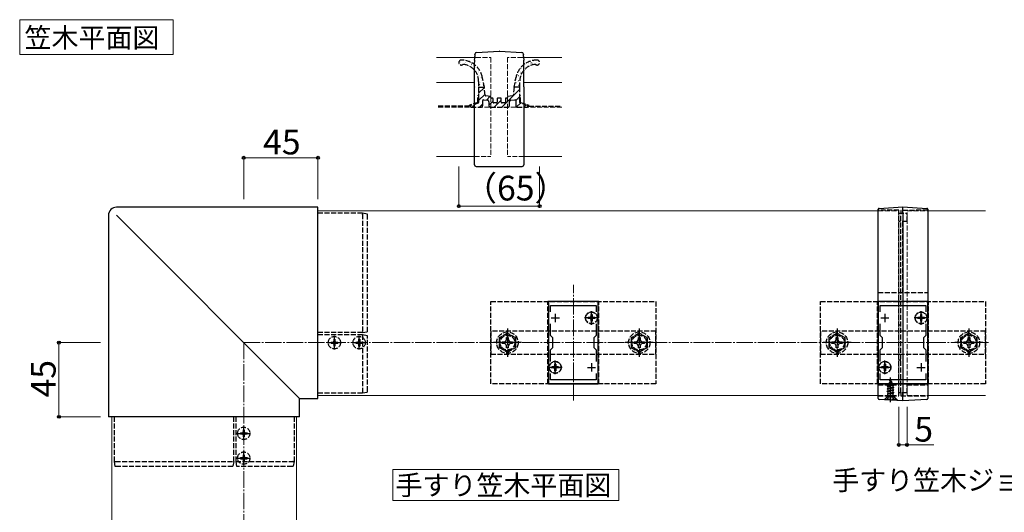
# Model space of a CAD drawing. Extents: x 0 to 1756, y 0 to 2615.
# Drawn here: x 793 to 1390, y 489 to 788 of the extents above; entities that cross this region are included whole.
import ezdxf

# ---------------------------------------------------------------- set-up
doc = ezdxf.new("R2010")
doc.units = 0
doc.linetypes.add('YCENTER_1', pattern=[13, 10, -1, 1, -1])
doc.linetypes.add('YHIDDEN_1', pattern=[4, 3, -1])
for name, color, linetype, lineweight in [('USER1', 3, 'CONTINUOUS', 13), ('YKK_11', 7, 'CONTINUOUS', 30), ('YKK_12', 2, 'CONTINUOUS', 13), ('YKK_13', 4, 'CONTINUOUS', 30), ('YKK_D', 6, 'CONTINUOUS', 13), ('YSS_K', 3, 'CONTINUOUS', 13)]:
    doc.layers.add(name, color=color, linetype=linetype, lineweight=lineweight)
doc.styles.add('text-b', font='txt')

msp = doc.modelspace()

# ---------------------------------------------------------------- linework, layer by layer
at = {"layer": 'USER1'}
for p, q in [((792.81, 787.65), (885.87, 787.65)), ((792.81, 766.53), (792.81, 787.65)), ((885.87, 787.65), (885.87, 766.53)), ((885.87, 766.53), (792.81, 766.53)), ((1019.27, 514.83), (1156.29, 514.83)), ((1019.27, 496.09), (1019.27, 514.83)), ((1156.29, 514.83), (1156.29, 496.09)), ((1156.29, 496.09), (1019.27, 496.09))]:
    msp.add_line(p, q, dxfattribs=at)
at = {"layer": 'YKK_11', "linetype": 'ByBlock', "lineweight": -2, "ltscale": 0.5}
for p, q in [((1113.77, 616.82), (1113.77, 566.82)), ((1143.77, 616.82), (1113.77, 616.82)), ((1143.77, 566.82), (1143.77, 616.82)), ((1313.77, 616.82), (1313.77, 566.82)), ((1343.77, 616.82), (1313.77, 616.82)), ((1343.77, 566.82), (1343.77, 616.82)), ((1114.97, 610.45), (1114.97, 614.32)), ((1114.97, 614.32), (1142.57, 614.32)), ((1142.57, 614.32), (1142.57, 610.45)), ((1314.97, 610.45), (1314.97, 614.32)), ((1314.97, 614.32), (1342.57, 614.32)), ((1342.57, 614.32), (1342.57, 610.45)), ((1114.97, 596.12), (1114.97, 603.18)), ((1142.57, 603.18), (1142.57, 596.12)), ((1314.97, 596.12), (1314.97, 603.18)), ((1342.57, 603.18), (1342.57, 596.12)), ((1116.27, 594.82), (1114.97, 596.12)), ((1116.27, 588.82), (1116.27, 594.82)), ((1142.57, 596.12), (1141.27, 594.82)), ((1141.27, 594.82), (1141.27, 588.82)), ((1316.27, 594.82), (1314.97, 596.12)), ((1316.27, 588.82), (1316.27, 594.82)), ((1342.57, 596.12), (1341.27, 594.82)), ((1341.27, 594.82), (1341.27, 588.82)), ((1114.97, 587.52), (1116.27, 588.82)), ((1114.97, 580.45), (1114.97, 587.52)), ((1141.27, 588.82), (1142.57, 587.52)), ((1142.57, 587.52), (1142.57, 580.45)), ((1314.97, 587.52), (1316.27, 588.82)), ((1314.97, 580.45), (1314.97, 587.52)), ((1341.27, 588.82), (1342.57, 587.52)), ((1342.57, 587.52), (1342.57, 580.45)), ((1114.97, 569.32), (1114.97, 573.18)), ((1142.57, 569.32), (1114.97, 569.32)), ((1142.57, 573.18), (1142.57, 569.32)), ((1314.97, 569.32), (1314.97, 573.18)), ((1342.57, 569.32), (1314.97, 569.32)), ((1342.57, 573.18), (1342.57, 569.32)), ((1113.77, 566.82), (1143.77, 566.82)), ((1313.77, 566.82), (1343.77, 566.82))]:
    msp.add_line(p, q, dxfattribs=at)
at = {"layer": 'YKK_11', "ltscale": 0.5}
for p, q in [((1115.27, 606.82), (1120.27, 606.82)), ((1117.77, 609.32), (1117.77, 604.32)), ((1137.27, 606.82), (1142.27, 606.82)), ((1139.77, 609.32), (1139.77, 604.32)), ((1315.27, 606.82), (1320.27, 606.82)), ((1317.77, 609.32), (1317.77, 604.32)), ((1337.27, 606.82), (1342.27, 606.82)), ((1339.77, 609.32), (1339.77, 604.32)), ((1115.27, 576.82), (1120.27, 576.82)), ((1117.77, 579.32), (1117.77, 574.32)), ((1137.27, 576.82), (1142.27, 576.82)), ((1139.77, 579.32), (1139.77, 574.32)), ((1315.27, 576.82), (1320.27, 576.82)), ((1317.77, 579.32), (1317.77, 574.32)), ((1337.27, 576.82), (1342.27, 576.82)), ((1339.77, 579.32), (1339.77, 574.32))]:
    msp.add_line(p, q, dxfattribs=at)
at = {"layer": 'YKK_12'}
for p, q in [((1069.68, 764.65), (1045.77, 764.65)), ((1121.77, 764.65), (1097.86, 764.65)), ((1045.77, 749.65), (1068.89, 749.65)), ((1098.66, 749.65), (1121.77, 749.65)), ((1045.77, 704.65), (1068.77, 704.65)), ((1098.77, 704.65), (1121.77, 704.65)), ((973.77, 671.82), (973.77, 559.82)), ((973.77, 671.82), (1313.77, 671.82)), ((1343.77, 671.82), (1378.77, 671.82)), ((973.77, 559.82), (1313.77, 559.82)), ((1343.77, 559.82), (1378.77, 559.82)), ((848.77, 196.82), (848.77, 546.82)), ((848.77, 546.82), (960.77, 546.82)), ((960.77, 196.82), (960.77, 546.82))]:
    msp.add_line(p, q, dxfattribs=at)
at = {"layer": 'YKK_12', "linetype": 'YHIDDEN_1'}
for p, q in [((1069.68, 764.65), (1078.77, 764.65)), ((1078.77, 764.65), (1078.77, 704.65)), ((1088.77, 764.65), (1088.77, 704.65)), ((1097.86, 764.65), (1088.77, 764.65)), ((1068.77, 704.65), (1078.77, 704.65)), ((1098.77, 704.65), (1088.77, 704.65)), ((1313.77, 671.82), (1326.27, 671.82)), ((1326.27, 559.82), (1326.27, 671.82)), ((1331.27, 559.82), (1331.27, 671.82)), ((1331.27, 671.82), (1343.77, 671.82)), ((1313.77, 559.82), (1326.27, 559.82)), ((1331.27, 559.82), (1343.77, 559.82))]:
    msp.add_line(p, q, dxfattribs=at)
at = {"layer": 'YKK_12', "linetype": 'YCENTER_1'}
for p, q in [((1128.77, 556.82), (1128.77, 626.82)), ((1328.77, 556.82), (1328.77, 626.82))]:
    msp.add_line(p, q, dxfattribs=at)
at = {"layer": 'YKK_13'}
for p, q in [((1068.95, 764.71), (1068.97, 765.04)), ((1068.97, 765.04), (1068.98, 765.31)), ((1069.05, 766.48), (1068.98, 765.34)), ((1068.98, 765.31), (1068.98, 765.34)), ((1069.05, 766.48), (1069.07, 766.73)), ((1069.07, 766.73), (1069.07, 766.82)), ((1070.01, 767.75), (1083.67, 768.67)), ((1083.87, 768.67), (1097.54, 767.75)), ((1098.47, 766.82), (1098.47, 766.73)), ((1098.47, 766.73), (1098.49, 766.48)), ((1098.56, 765.34), (1098.49, 766.48)), ((1098.56, 765.34), (1098.56, 765.31)), ((1098.56, 765.31), (1098.58, 765.04)), ((1098.58, 765.04), (1098.6, 764.71)), ((1068.84, 763.02), (1068.77, 761.87)), ((1068.77, 746.88), (1068.77, 761.87)), ((1068.84, 763.02), (1068.87, 763.47)), ((1068.87, 763.47), (1068.9, 763.91)), ((1068.9, 763.91), (1068.92, 764.33)), ((1068.92, 764.33), (1068.95, 764.71)), ((1098.6, 764.71), (1098.62, 764.33)), ((1098.62, 764.33), (1098.65, 763.91)), ((1098.65, 763.91), (1098.67, 763.47)), ((1098.67, 763.47), (1098.7, 763.02)), ((1098.77, 761.87), (1098.7, 763.02)), ((1098.77, 746.88), (1098.77, 761.87)), ((1068.77, 746.88), (1068.77, 746.79)), ((1098.77, 746.88), (1098.77, 746.79)), ((1068.77, 746.79), (1068.77, 746.79)), ((1068.77, 746.62), (1068.77, 746.79)), ((1068.77, 699.7), (1068.77, 746.62)), ((1098.77, 746.79), (1098.77, 746.62)), ((1098.77, 746.79), (1098.77, 746.79)), ((1098.77, 746.62), (1098.77, 699.7)), ((1069.77, 698.7), (1083.73, 698.65)), ((1083.72, 698.66), (1083.82, 698.66)), ((1083.81, 698.65), (1097.78, 698.7)), ((973.77, 673.97), (851.61, 673.97)), ((851.61, 673.97), (851.61, 673.97)), ((973.77, 558.03), (973.77, 673.97)), ((973.77, 673.97), (973.77, 673.97)), ((1313.77, 560.39), (1313.77, 669.93)), ((1314.24, 673.23), (1328.77, 674.12)), ((1328.77, 674.12), (1343.3, 673.23)), ((1328.77, 670.82), (1328.77, 559.44)), ((1343.77, 669.93), (1343.77, 560.39)), ((846.62, 668.98), (846.62, 546.82)), ((846.62, 668.98), (846.62, 668.98)), ((851.5, 669.08), (962.56, 558.03)), ((962.56, 558.03), (973.77, 558.03)), ((962.56, 546.82), (962.56, 558.03)), ((973.77, 558.03), (973.77, 558.03)), ((1328.77, 556.52), (1314.24, 557.41)), ((1343.3, 557.41), (1328.77, 556.52)), ((962.56, 546.82), (846.62, 546.82)), ((846.62, 546.82), (846.62, 546.82)), ((962.56, 546.82), (962.56, 546.82))]:
    msp.add_line(p, q, dxfattribs=at)
at = {"layer": 'YKK_13', "linetype": 'Continuous'}
for p, q in [((1060.26, 760.7), (1060.27, 760.7)), ((1060.51, 761.45), (1060.56, 761.45)), ((1061.94, 762.82), (1061.99, 762.82)), ((1063.38, 761.8), (1063.39, 761.8)), ((1063.55, 761.45), (1063.6, 761.45)), ((1064.98, 759.83), (1065.03, 759.83)), ((1066.59, 761.45), (1066.64, 761.45)), ((1066.77, 760.16), (1066.78, 760.16)), ((1067.06, 760.68), (1067.15, 760.74)), ((1068.02, 759.83), (1068.07, 759.83)), ((1098.42, 759.83), (1098.47, 759.83)), ((1098.72, 760.11), (1098.73, 760.11)), ((1100.95, 759.61), (1101.03, 759.66)), ((1101.46, 761.08), (1101.47, 761.08)), ((1101.46, 759.83), (1101.51, 759.83)), ((1103.07, 761.45), (1103.12, 761.45)), ((1103.64, 761.39), (1103.72, 761.44)), ((1104.5, 762.82), (1104.55, 762.82)), ((1104.58, 762.19), (1104.59, 762.19)), ((1106.11, 761.45), (1106.16, 761.45)), ((1107.54, 762.82), (1107.59, 762.82)), ((1069.63, 758.46), (1069.68, 758.46)), ((1070.54, 758.65), (1070.55, 758.66)), ((1070.98, 755.44), (1071.06, 755.5)), ((1071.06, 756.84), (1071.11, 756.84)), ((1071.06, 753.85), (1071.11, 753.85)), ((1071.14, 756.02), (1071.15, 756.03)), ((1072.11, 753.53), (1072.12, 753.53)), ((1072.67, 755.47), (1072.68, 755.47)), ((1094.43, 752.91), (1094.44, 752.91)), ((1095.26, 755.84), (1095.35, 755.9)), ((1095.38, 753.85), (1095.43, 753.85)), ((1096.58, 756.51), (1096.58, 756.51)), ((1096.99, 758.46), (1097.04, 758.46)), ((1096.99, 755.47), (1097.04, 755.47)), ((1098.42, 756.84), (1098.47, 756.84)), ((1100.03, 758.46), (1100.08, 758.46)), ((1071.9, 748.21), (1071.99, 748.27)), ((1072.67, 752.48), (1072.72, 752.48)), ((1072.67, 749.49), (1072.72, 749.49)), ((1072.76, 750.92), (1072.77, 750.92)), ((1072.79, 752.72), (1072.87, 752.77)), ((1073.36, 748.29), (1073.37, 748.29)), ((1074.1, 747.87), (1074.15, 747.87)), ((1093.49, 746.83), (1093.58, 746.89)), ((1093.95, 752.48), (1094, 752.48)), ((1093.95, 749.49), (1094, 749.49)), ((1094.38, 751.34), (1094.46, 751.39)), ((1095.03, 750.28), (1095.04, 750.28)), ((1095.38, 750.86), (1095.43, 750.86)), ((1095.38, 747.87), (1095.43, 747.87)), ((1096.01, 747.78), (1096.02, 747.79)), ((1071.27, 743.08), (1074.79, 746.59)), ((1071.27, 738.59), (1075.18, 742.49)), ((1076.11, 738.93), (1078.37, 741.2)), ((1085.3, 734.65), (1096.27, 745.62)), ((1092.76, 746.6), (1092.81, 746.65)), ((1092.89, 746.68), (1092.9, 746.68)), ((1093.77, 738.63), (1096.27, 741.13)), ((1067.34, 734.65), (1069.14, 736.45)), ((1071.83, 734.65), (1073.77, 736.6)), ((1077.52, 735.85), (1080.02, 738.35)), ((1080.81, 734.65), (1085.02, 738.86)), ((1094.36, 734.74), (1096.65, 737.02)), ((1098.77, 734.65), (1100.03, 735.92))]:
    msp.add_line(p, q, dxfattribs=at)
at = {"layer": 'YKK_13', "linetype": 'YHIDDEN_1'}
for p, q in [((1074.78, 746.65), (1073.51, 752.85)), ((1092.76, 746.65), (1094.03, 752.85)), ((1071.27, 750.27), (1071.27, 746.65)), ((1096.27, 746.65), (1096.27, 750.27)), ((1070.77, 737.51), (1070.77, 741.65)), ((1071.27, 746.65), (1071.27, 739.67)), ((1071.27, 746.65), (1074.78, 746.65)), ((1075.23, 741.95), (1074.78, 746.65)), ((1078.51, 741.18), (1075.67, 741.51)), ((1078.77, 740.45), (1078.77, 740.88)), ((1088.77, 740.88), (1088.77, 740.45)), ((1091.87, 741.51), (1089.04, 741.18)), ((1092.76, 746.65), (1092.31, 741.95)), ((1096.27, 746.65), (1092.76, 746.65)), ((1096.27, 739.67), (1096.27, 746.65)), ((1096.77, 737.51), (1096.77, 741.65)), ((1065.77, 735.15), (1045.77, 735.15)), ((1070.77, 737.51), (1065.77, 735.87)), ((1065.77, 735.15), (1065.77, 735.87)), ((1070.93, 737.04), (1066.62, 735.62)), ((1071.27, 738.63), (1071.27, 737.51)), ((1073.77, 735.65), (1073.77, 738.63)), ((1074.33, 739.13), (1076.63, 738.87)), ((1077.52, 737.88), (1077.52, 735.65)), ((1079.72, 740.15), (1079.07, 740.15)), ((1080.02, 737.65), (1080.02, 739.85)), ((1082.02, 737.15), (1080.52, 737.15)), ((1082.52, 739.65), (1082.52, 737.65)), ((1084.52, 740.15), (1083.02, 740.15)), ((1085.02, 737.65), (1085.02, 739.65)), ((1087.02, 737.15), (1085.52, 737.15)), ((1087.52, 739.85), (1087.52, 737.65)), ((1088.47, 740.15), (1087.82, 740.15)), ((1090.02, 735.65), (1090.02, 737.88)), ((1090.91, 738.87), (1093.22, 739.13)), ((1093.77, 738.63), (1093.77, 735.65)), ((1096.27, 737.51), (1096.27, 738.63)), ((1100.93, 735.62), (1096.62, 737.04)), ((1096.77, 737.51), (1101.77, 735.87)), ((1101.77, 735.15), (1101.77, 735.87)), ((1101.77, 735.15), (1121.77, 735.15)), ((1066.77, 734.65), (1072.77, 734.65)), ((1078.52, 734.65), (1089.02, 734.65)), ((1094.77, 734.65), (1100.77, 734.65)), ((1000.77, 670.32), (973.77, 670.32)), ((1000.77, 670.32), (1000.77, 670.32)), ((1003.77, 669.82), (1000.77, 670.32)), ((1000.77, 669.62), (1000.77, 597.92)), ((1326.27, 672.07), (1313.77, 672.12)), ((1326.27, 670.32), (1331.27, 670.32)), ((1326.27, 561.61), (1326.27, 669.77)), ((1343.77, 672.12), (1327.47, 671.97)), ((1327.47, 561.71), (1327.47, 669.67)), ((1328.77, 670.32), (1328.77, 670.76)), ((1331.27, 665.32), (1331.27, 670.32)), ((1003.77, 598.42), (1003.77, 669.13)), ((1331.27, 665.32), (1326.27, 665.32)), ((1328.77, 622.32), (1328.77, 665.32)), ((1313.77, 622.32), (1343.77, 622.32)), ((1078.77, 566.82), (1078.77, 616.82)), ((1078.77, 616.82), (1178.77, 616.82)), ((1113.27, 566.82), (1113.27, 616.82)), ((1144.27, 616.82), (1113.27, 616.82)), ((1144.27, 566.82), (1144.27, 616.82)), ((1178.77, 616.82), (1178.77, 566.82)), ((1278.77, 566.82), (1278.77, 616.82)), ((1278.77, 616.82), (1378.77, 616.82)), ((1313.27, 566.82), (1313.27, 616.82)), ((1344.27, 616.82), (1313.27, 616.82)), ((1344.27, 566.82), (1344.27, 616.82)), ((1378.77, 616.82), (1378.77, 566.82)), ((1137.72, 607.17), (1137.72, 606.47)), ((1138.92, 607.17), (1137.72, 607.17)), ((1138.92, 606.47), (1137.72, 606.47)), ((1140.12, 608.87), (1139.42, 608.87)), ((1139.42, 608.87), (1139.42, 607.67)), ((1139.42, 605.97), (1139.42, 604.77)), ((1140.12, 604.77), (1139.42, 604.77)), ((1140.12, 608.87), (1140.12, 607.67)), ((1140.12, 605.97), (1140.12, 604.77)), ((1141.82, 607.17), (1140.62, 607.17)), ((1141.82, 606.47), (1140.62, 606.47)), ((1141.82, 607.17), (1141.82, 606.47)), ((1337.72, 607.17), (1337.72, 606.47)), ((1338.92, 607.17), (1337.72, 607.17)), ((1338.92, 606.47), (1337.72, 606.47)), ((1340.12, 608.87), (1339.42, 608.87)), ((1339.42, 608.87), (1339.42, 607.67)), ((1339.42, 605.97), (1339.42, 604.77)), ((1340.12, 604.77), (1339.42, 604.77)), ((1340.12, 608.87), (1340.12, 607.67)), ((1340.12, 605.97), (1340.12, 604.77)), ((1341.82, 607.17), (1340.62, 607.17)), ((1341.82, 606.47), (1340.62, 606.47)), ((1341.82, 607.17), (1341.82, 606.47)), ((1000.77, 597.92), (973.77, 597.92)), ((1000.77, 597.92), (1003.77, 598.42)), ((1178.77, 598.82), (1078.77, 598.82)), ((1078.77, 598.82), (1078.77, 584.82)), ((1088.77, 597.59), (1083.77, 594.7)), ((1093.77, 594.7), (1088.77, 597.59)), ((1168.77, 597.59), (1163.77, 594.7)), ((1173.77, 594.7), (1168.77, 597.59)), ((1178.77, 584.82), (1178.77, 598.82)), ((1378.77, 598.82), (1278.77, 598.82)), ((1278.77, 598.82), (1278.77, 584.82)), ((1288.77, 597.59), (1283.77, 594.7)), ((1293.77, 594.7), (1288.77, 597.59)), ((1327.47, 602.52), (1326.27, 602.52)), ((1368.77, 597.59), (1363.77, 594.7)), ((1373.77, 594.7), (1368.77, 597.59)), ((1378.77, 584.82), (1378.77, 598.82)), ((1000.77, 596.52), (973.77, 596.52)), ((981.72, 592.17), (981.72, 591.47)), ((981.72, 592.17), (982.92, 592.17)), ((983.42, 593.87), (984.12, 593.87)), ((983.42, 593.87), (983.42, 592.67)), ((984.12, 593.87), (984.12, 592.67)), ((984.62, 592.17), (985.82, 592.17)), ((985.82, 592.17), (985.82, 591.47)), ((996.72, 592.17), (996.72, 591.47)), ((996.72, 592.17), (997.92, 592.17)), ((998.42, 593.87), (999.12, 593.87)), ((998.42, 593.87), (998.42, 592.67)), ((999.12, 593.87), (999.12, 592.67)), ((999.62, 592.17), (1000.82, 592.17)), ((1000.77, 596.52), (1000.77, 561.94)), ((1003.77, 596.02), (1000.77, 596.52)), ((1000.82, 592.17), (1000.82, 591.47)), ((1003.77, 562.43), (1003.77, 596.02)), ((1083.77, 594.7), (1083.77, 588.93)), ((1085.67, 592.32), (1086.92, 592.34)), ((1085.67, 591.32), (1085.67, 592.32)), ((1086.92, 592.34), (1087.79, 592.8)), ((1087.79, 592.8), (1088.25, 593.67)), ((1088.25, 593.67), (1088.27, 594.92)), ((1088.27, 594.92), (1089.27, 594.92)), ((1089.27, 594.92), (1089.29, 593.67)), ((1089.29, 593.67), (1089.76, 592.8)), ((1089.76, 592.8), (1090.63, 592.34)), ((1090.63, 592.34), (1091.87, 592.32)), ((1091.87, 592.32), (1091.87, 591.32)), ((1093.77, 588.93), (1093.77, 594.7)), ((1163.77, 594.7), (1163.77, 588.93)), ((1165.67, 592.32), (1166.92, 592.34)), ((1165.67, 591.32), (1165.67, 592.32)), ((1166.92, 592.34), (1167.79, 592.8)), ((1167.79, 592.8), (1168.25, 593.67)), ((1168.25, 593.67), (1168.27, 594.92)), ((1168.27, 594.92), (1169.27, 594.92)), ((1169.27, 594.92), (1169.29, 593.67)), ((1169.29, 593.67), (1169.76, 592.8)), ((1169.76, 592.8), (1170.63, 592.34)), ((1170.63, 592.34), (1171.87, 592.32)), ((1171.87, 592.32), (1171.87, 591.32)), ((1173.77, 588.93), (1173.77, 594.7)), ((1283.77, 594.7), (1283.77, 588.93)), ((1285.67, 592.32), (1286.92, 592.34)), ((1285.67, 591.32), (1285.67, 592.32)), ((1286.92, 592.34), (1287.79, 592.8)), ((1287.79, 592.8), (1288.25, 593.67)), ((1288.25, 593.67), (1288.27, 594.92)), ((1288.27, 594.92), (1289.27, 594.92)), ((1289.27, 594.92), (1289.29, 593.67)), ((1289.29, 593.67), (1289.76, 592.8)), ((1289.76, 592.8), (1290.63, 592.34)), ((1290.63, 592.34), (1291.87, 592.32)), ((1291.87, 592.32), (1291.87, 591.32)), ((1293.77, 588.93), (1293.77, 594.7)), ((1363.77, 594.7), (1363.77, 588.93)), ((1365.67, 592.32), (1366.92, 592.34)), ((1365.67, 591.32), (1365.67, 592.32)), ((1366.92, 592.34), (1367.79, 592.8)), ((1367.79, 592.8), (1368.25, 593.67)), ((1368.25, 593.67), (1368.27, 594.92)), ((1368.27, 594.92), (1369.27, 594.92)), ((1369.27, 594.92), (1369.29, 593.67)), ((1369.29, 593.67), (1369.76, 592.8)), ((1369.76, 592.8), (1370.63, 592.34)), ((1370.63, 592.34), (1371.87, 592.32)), ((1371.87, 592.32), (1371.87, 591.32)), ((1373.77, 588.93), (1373.77, 594.7)), ((981.72, 591.47), (982.92, 591.47)), ((983.42, 590.97), (983.42, 589.77)), ((983.42, 589.77), (984.12, 589.77)), ((984.12, 590.97), (984.12, 589.77)), ((984.62, 591.47), (985.82, 591.47)), ((996.72, 591.47), (997.92, 591.47)), ((998.42, 590.97), (998.42, 589.77)), ((998.42, 589.77), (999.12, 589.77)), ((999.12, 590.97), (999.12, 589.77)), ((999.62, 591.47), (1000.82, 591.47)), ((1083.77, 588.93), (1088.77, 586.04)), ((1086.92, 591.29), (1085.67, 591.32)), ((1087.79, 590.83), (1086.92, 591.29)), ((1088.25, 589.96), (1087.79, 590.83)), ((1088.27, 588.72), (1088.25, 589.96)), ((1089.27, 588.72), (1088.27, 588.72)), ((1088.77, 586.04), (1093.77, 588.93)), ((1089.29, 589.96), (1089.27, 588.72)), ((1089.76, 590.83), (1089.29, 589.96)), ((1090.63, 591.29), (1089.76, 590.83)), ((1091.87, 591.32), (1090.63, 591.29)), ((1163.77, 588.93), (1168.77, 586.04)), ((1166.92, 591.29), (1165.67, 591.32)), ((1167.79, 590.83), (1166.92, 591.29)), ((1168.25, 589.96), (1167.79, 590.83)), ((1168.27, 588.72), (1168.25, 589.96)), ((1169.27, 588.72), (1168.27, 588.72)), ((1168.77, 586.04), (1173.77, 588.93)), ((1169.29, 589.96), (1169.27, 588.72)), ((1169.76, 590.83), (1169.29, 589.96)), ((1170.63, 591.29), (1169.76, 590.83)), ((1171.87, 591.32), (1170.63, 591.29)), ((1283.77, 588.93), (1288.77, 586.04)), ((1286.92, 591.29), (1285.67, 591.32)), ((1287.79, 590.83), (1286.92, 591.29)), ((1288.25, 589.96), (1287.79, 590.83)), ((1288.27, 588.72), (1288.25, 589.96)), ((1289.27, 588.72), (1288.27, 588.72)), ((1288.77, 586.04), (1293.77, 588.93)), ((1289.29, 589.96), (1289.27, 588.72)), ((1289.76, 590.83), (1289.29, 589.96)), ((1290.63, 591.29), (1289.76, 590.83)), ((1291.87, 591.32), (1290.63, 591.29)), ((1363.77, 588.93), (1368.77, 586.04)), ((1366.92, 591.29), (1365.67, 591.32)), ((1367.79, 590.83), (1366.92, 591.29)), ((1368.25, 589.96), (1367.79, 590.83)), ((1368.27, 588.72), (1368.25, 589.96)), ((1369.27, 588.72), (1368.27, 588.72)), ((1368.77, 586.04), (1373.77, 588.93)), ((1369.29, 589.96), (1369.27, 588.72)), ((1369.76, 590.83), (1369.29, 589.96)), ((1370.63, 591.29), (1369.76, 590.83)), ((1371.87, 591.32), (1370.63, 591.29)), ((1078.77, 584.82), (1178.77, 584.82)), ((1278.77, 584.82), (1378.77, 584.82)), ((1327.47, 581.12), (1326.27, 581.12)), ((1115.72, 577.17), (1115.72, 576.47)), ((1116.92, 577.17), (1115.72, 577.17)), ((1116.92, 576.47), (1115.72, 576.47)), ((1118.12, 578.87), (1117.42, 578.87)), ((1117.42, 578.87), (1117.42, 577.67)), ((1117.42, 575.97), (1117.42, 574.77)), ((1118.12, 574.77), (1117.42, 574.77)), ((1118.12, 578.87), (1118.12, 577.67)), ((1118.12, 575.97), (1118.12, 574.77)), ((1119.82, 577.17), (1118.62, 577.17)), ((1119.82, 576.47), (1118.62, 576.47)), ((1119.82, 577.17), (1119.82, 576.47)), ((1315.72, 577.17), (1315.72, 576.47)), ((1316.92, 577.17), (1315.72, 577.17)), ((1316.92, 576.47), (1315.72, 576.47)), ((1318.12, 578.87), (1317.42, 578.87)), ((1317.42, 578.87), (1317.42, 577.67)), ((1317.42, 575.97), (1317.42, 574.77)), ((1318.12, 574.77), (1317.42, 574.77)), ((1318.12, 578.87), (1318.12, 577.67)), ((1318.12, 575.97), (1318.12, 574.77)), ((1319.82, 577.17), (1318.62, 577.17)), ((1319.82, 576.47), (1318.62, 576.47)), ((1319.82, 577.17), (1319.82, 576.47)), ((1319.87, 567.09), (1322.32, 567.88)), ((1319.87, 566.99), (1322.32, 567.78)), ((1321.27, 569.27), (1320.52, 567.46)), ((1320.52, 567.46), (1321.7, 568.24)), ((1320.67, 568.68), (1321.14, 568.95)), ((1320.67, 568.58), (1320.67, 568.68)), ((1320.67, 568.58), (1320.93, 568.43)), ((1321.27, 569.27), (1321.7, 568.24)), ((1321.7, 568.24), (1322.32, 567.88)), ((1321.97, 567.58), (1322.32, 567.78)), ((1322.32, 567.78), (1322.32, 567.88)), ((1000.77, 561.32), (1003.77, 561.82)), ((1178.77, 566.82), (1078.77, 566.82)), ((1144.27, 566.82), (1113.27, 566.82)), ((1378.77, 566.82), (1278.77, 566.82)), ((1344.27, 566.82), (1313.27, 566.82)), ((1313.77, 566.32), (1326.27, 566.32)), ((1319.27, 565.5), (1323.02, 566.29)), ((1319.27, 565.4), (1323.02, 566.19)), ((1319.27, 565.5), (1319.85, 565.83)), ((1319.27, 565.4), (1319.27, 565.5)), ((1319.27, 565.4), (1319.8, 565.09)), ((1323.27, 564.7), (1319.27, 563.91)), ((1319.27, 563.81), (1323.27, 564.6)), ((1319.27, 563.91), (1319.8, 564.21)), ((1319.27, 563.81), (1319.27, 563.91)), ((1319.27, 563.81), (1319.8, 563.5)), ((1319.27, 562.32), (1323.27, 563.11)), ((1323.27, 563.01), (1319.27, 562.22)), ((1319.27, 562.32), (1319.8, 562.62)), ((1319.27, 562.22), (1319.27, 562.32)), ((1319.27, 562.22), (1319.8, 561.91)), ((1322.64, 565.97), (1319.8, 565.09)), ((1319.8, 564.21), (1319.8, 565.09)), ((1319.8, 564.21), (1322.75, 565.01)), ((1322.75, 564.3), (1319.8, 563.5)), ((1319.8, 562.62), (1319.8, 563.5)), ((1319.8, 562.62), (1322.75, 563.42)), ((1322.75, 562.71), (1319.8, 561.91)), ((1319.8, 561.03), (1319.8, 561.91)), ((1319.8, 561.03), (1322.75, 561.83)), ((1320.24, 566.77), (1319.85, 565.83)), ((1319.85, 565.83), (1322.34, 566.68)), ((1319.87, 567.09), (1320.52, 567.46)), ((1319.87, 566.99), (1319.87, 567.09)), ((1319.87, 566.99), (1320.24, 566.77)), ((1320.24, 566.77), (1321.97, 567.58)), ((1321.97, 567.58), (1322.34, 566.68)), ((1322.34, 566.68), (1323.02, 566.29)), ((1322.64, 565.97), (1323.02, 566.19)), ((1322.64, 565.97), (1322.75, 565.71)), ((1322.75, 565.01), (1322.75, 565.71)), ((1322.75, 565.01), (1323.27, 564.7)), ((1322.75, 564.3), (1323.27, 564.6)), ((1322.75, 563.42), (1322.75, 564.3)), ((1322.75, 563.42), (1323.27, 563.11)), ((1322.75, 562.71), (1323.27, 563.01)), ((1322.75, 561.83), (1322.75, 562.71)), ((1322.75, 561.83), (1323.27, 561.52)), ((1323.02, 566.19), (1323.02, 566.29)), ((1323.27, 564.6), (1323.27, 564.7)), ((1323.27, 563.01), (1323.27, 563.11)), ((1331.27, 561.32), (1331.27, 566.32)), ((1331.27, 566.32), (1343.77, 566.32)), ((973.77, 561.32), (1000.77, 561.32)), ((1000.77, 561.32), (1000.77, 561.32)), ((1313.77, 559.52), (1326.27, 559.56)), ((1319.02, 558.77), (1317.46, 557.21)), ((1317.77, 557.52), (1319.4, 559.15)), ((1317.77, 557.27), (1317.77, 557.52)), ((1317.77, 557.52), (1324.77, 557.52)), ((1317.77, 557.27), (1324.77, 557.27)), ((1319.02, 559.54), (1319.02, 558.77)), ((1323.52, 558.77), (1319.02, 558.77)), ((1319.22, 557.27), (1320.13, 559.08)), ((1319.49, 560.85), (1319.8, 561.03)), ((1322.91, 560.85), (1319.49, 560.85)), ((1323.02, 559.27), (1319.52, 559.27)), ((1319.64, 559.71), (1319.64, 560.85)), ((1319.91, 560.85), (1323.27, 561.52)), ((1320.13, 559.08), (1321.27, 559.69)), ((1323.27, 561.42), (1320.42, 560.85)), ((1322.42, 559.08), (1321.27, 559.69)), ((1322.75, 561.12), (1321.77, 560.85)), ((1323.32, 557.27), (1322.42, 559.08)), ((1322.75, 561.12), (1323.27, 561.42)), ((1322.75, 560.85), (1322.75, 561.12)), ((1322.91, 559.71), (1322.91, 560.85)), ((1324.77, 557.52), (1323.14, 559.15)), ((1323.27, 561.42), (1323.27, 561.52)), ((1323.52, 558.77), (1323.52, 559.55)), ((1325.58, 556.71), (1323.52, 558.77)), ((1324.77, 557.27), (1324.77, 557.52)), ((1331.27, 561.32), (1326.27, 561.32)), ((1327.47, 559.66), (1343.77, 559.52)), ((1328.77, 559.51), (1328.77, 561.32)), ((850.27, 519.82), (850.27, 546.82)), ((922.67, 519.82), (922.67, 546.82)), ((924.07, 519.82), (924.07, 546.82)), ((959.27, 546.82), (959.27, 519.82)), ((928.42, 538.87), (929.12, 538.87)), ((928.42, 538.87), (928.42, 537.67)), ((929.12, 538.87), (929.12, 537.67)), ((926.72, 537.17), (926.72, 536.47)), ((926.72, 537.17), (927.92, 537.17)), ((926.72, 536.47), (927.92, 536.47)), ((928.42, 535.97), (928.42, 534.77)), ((928.42, 534.77), (929.12, 534.77)), ((929.12, 535.97), (929.12, 534.77)), ((929.62, 537.17), (930.82, 537.17)), ((929.62, 536.47), (930.82, 536.47)), ((930.82, 537.17), (930.82, 536.47)), ((850.77, 516.82), (850.27, 519.82)), ((850.27, 519.82), (850.27, 519.82)), ((850.97, 519.82), (922.67, 519.82)), ((922.67, 519.82), (922.17, 516.82)), ((924.57, 516.82), (924.07, 519.82)), ((924.07, 519.82), (958.65, 519.82)), ((926.72, 522.17), (926.72, 521.47)), ((926.72, 522.17), (927.92, 522.17)), ((926.72, 521.47), (927.92, 521.47)), ((928.42, 523.87), (929.12, 523.87)), ((928.42, 523.87), (928.42, 522.67)), ((928.42, 520.97), (928.42, 519.77)), ((929.12, 523.87), (929.12, 522.67)), ((929.12, 520.97), (929.12, 519.77)), ((929.62, 522.17), (930.82, 522.17)), ((929.62, 521.47), (930.82, 521.47)), ((930.82, 522.17), (930.82, 521.47)), ((959.27, 519.82), (958.77, 516.82)), ((959.27, 519.82), (959.27, 519.82)), ((922.17, 516.82), (851.46, 516.82)), ((958.16, 516.82), (924.57, 516.82)), ((928.42, 519.77), (929.12, 519.77))]:
    msp.add_line(p, q, dxfattribs=at)
at = {"layer": 'YKK_13', "linetype": 'YCENTER_1'}
for p, q in [((1139.77, 602.67), (1139.77, 610.97)), ((1339.77, 602.67), (1339.77, 610.97)), ((1143.92, 606.82), (1135.62, 606.82)), ((1343.92, 606.82), (1335.62, 606.82)), ((1088.77, 600.32), (1088.77, 583.32)), ((1168.77, 600.32), (1168.77, 583.32)), ((1288.77, 600.32), (1288.77, 583.32)), ((1368.77, 600.32), (1368.77, 583.32)), ((979.62, 591.82), (987.92, 591.82)), ((983.77, 587.67), (983.77, 595.97)), ((994.62, 591.82), (1002.92, 591.82)), ((998.77, 587.67), (998.77, 595.97)), ((1097.27, 591.82), (1080.27, 591.82)), ((1177.27, 591.82), (1160.27, 591.82)), ((1297.27, 591.82), (1280.27, 591.82)), ((1377.27, 591.82), (1360.27, 591.82)), ((1117.77, 572.67), (1117.77, 580.97)), ((1317.77, 572.67), (1317.77, 580.97)), ((1121.92, 576.82), (1113.62, 576.82)), ((1321.92, 576.82), (1313.62, 576.82)), ((1321.27, 555.77), (1321.27, 570.76)), ((928.77, 532.67), (928.77, 540.97)), ((924.62, 536.82), (932.92, 536.82)), ((928.77, 517.67), (928.77, 525.97)), ((924.62, 521.82), (932.92, 521.82))]:
    msp.add_line(p, q, dxfattribs=at)
at = {"layer": 'YKK_13', "linetype": 'YHIDDEN_1'}
for centre, radius in [((1139.77, 606.82), 3.65), ((1139.77, 606.82), 3.5), ((1339.77, 606.82), 3.65), ((1339.77, 606.82), 3.5), ((1088.77, 591.82), 6.5), ((1168.77, 591.82), 6.5), ((1288.77, 591.82), 6.5), ((1368.77, 591.82), 6.5), ((983.77, 591.82), 3.75), ((998.77, 591.82), 3.75), ((1088.77, 591.82), 4.91), ((1088.77, 591.82), 4.43), ((1168.77, 591.82), 4.91), ((1168.77, 591.82), 4.43), ((1288.77, 591.82), 4.91), ((1288.77, 591.82), 4.43), ((1368.77, 591.82), 4.91), ((1368.77, 591.82), 4.43), ((1117.77, 576.82), 3.65), ((1117.77, 576.82), 3.5), ((1317.77, 576.82), 3.65), ((1317.77, 576.82), 3.5), ((928.77, 536.82), 3.75), ((928.77, 521.82), 3.75)]:
    msp.add_circle(centre, radius, dxfattribs=at)
at = {"layer": 'YKK_13'}
for centre, radius, start, end in [((1070.07, 766.76), 1, 93.81407, 176.5), ((1083.77, 767.17), 1.5, 86.18593, 93.81407), ((1097.47, 766.76), 1, 3.5, 86.18593), ((1069.77, 699.7), 1, 180, 269.76681), ((1097.77, 699.7), 1, 270.23319, 0), ((1314.27, 672.73), 0.5, 93.5, 180), ((1343.27, 672.73), 0.5, 0, 86.5), ((1314.27, 557.9), 0.5, 180, 266.5), ((1343.27, 557.9), 0.5, 273.5, 0)]:
    msp.add_arc(centre, radius, start, end, dxfattribs=at)
at = {"layer": 'YKK_13', "linetype": 'YHIDDEN_1'}
for centre, radius, start, end in [((1060.77, 761.65), 1.5, 90, 315.33998), ((1060.88, 750.25), 12.89, 11.63289, 90.48953), ((1060.89, 750.25), 10.39, 0.08527, 84.73769), ((1106.66, 750.25), 12.89, 89.51047, 168.36711), ((1106.66, 750.25), 10.39, 95.26231, 179.91473), ((1106.77, 761.65), 1.5, 224.66002, 90), ((1075.73, 742), 0.5, 185.48532, 263.42801), ((1078.47, 740.88), 0.3, 0, 83.42801), ((1089.07, 740.88), 0.3, 96.57199, 180), ((1091.81, 742), 0.5, 276.57199, 354.51468), ((1066.77, 735.15), 0.5, 108.13494, 270), ((1070.77, 737.51), 0.5, 288.13494, 0), ((1071.57, 739.67), 0.3, 180, 240), ((1071.57, 738.63), 0.3, 120, 180), ((1071.27, 739.15), 0.3, 300, 60), ((1072.77, 735.65), 1, 270, 0), ((1074.27, 738.63), 0.5, 83.65981, 180), ((1076.52, 737.88), 1, 0, 83.65981), ((1078.52, 735.65), 1, 180, 270), ((1079.07, 740.45), 0.3, 180, 270), ((1079.72, 739.85), 0.3, 0, 90), ((1080.52, 737.65), 0.5, 180, 270), ((1082.02, 737.65), 0.5, 270, 0), ((1083.02, 739.65), 0.5, 90, 180), ((1084.52, 739.65), 0.5, 0, 90), ((1085.52, 737.65), 0.5, 180, 270), ((1087.02, 737.65), 0.5, 270, 0), ((1087.82, 739.85), 0.3, 90, 180), ((1088.47, 740.45), 0.3, 270, 360), ((1089.02, 735.65), 1, 270, 0), ((1091.02, 737.88), 1, 96.34019, 180), ((1093.27, 738.63), 0.5, 0, 96.34019), ((1094.77, 735.65), 1, 180, 270), ((1096.27, 739.15), 0.3, 120, 240), ((1095.97, 739.67), 0.3, 300, 0), ((1095.97, 738.63), 0.3, 0, 60), ((1096.77, 737.51), 0.5, 180, 251.86506), ((1100.77, 735.15), 0.5, 270, 71.86506), ((1138.92, 607.67), 0.5, 270, 0), ((1138.92, 605.97), 0.5, 0, 90), ((1140.62, 607.67), 0.5, 180, 270), ((1140.62, 605.97), 0.5, 90, 180), ((1338.92, 607.67), 0.5, 270, 0), ((1338.92, 605.97), 0.5, 0, 90), ((1340.62, 607.67), 0.5, 180, 270), ((1340.62, 605.97), 0.5, 90, 180), ((982.92, 592.67), 0.5, 270, 0), ((984.62, 592.67), 0.5, 180, 270), ((997.92, 592.67), 0.5, 270, 0), ((999.62, 592.67), 0.5, 180, 270), ((982.92, 590.97), 0.5, 0, 90), ((984.62, 590.97), 0.5, 90, 180), ((997.92, 590.97), 0.5, 0, 90), ((999.62, 590.97), 0.5, 90, 180), ((1116.92, 577.67), 0.5, 270, 0), ((1116.92, 575.97), 0.5, 0, 90), ((1118.62, 577.67), 0.5, 180, 270), ((1118.62, 575.97), 0.5, 90, 180), ((1316.92, 577.67), 0.5, 270, 0), ((1316.92, 575.97), 0.5, 0, 90), ((1318.62, 577.67), 0.5, 180, 270), ((1318.62, 575.97), 0.5, 90, 180), ((1318.84, 559.71), 0.8, 315, 0), ((1323.71, 559.71), 0.8, 180, 225), ((927.92, 537.67), 0.5, 270, 0), ((927.92, 535.97), 0.5, 0, 90), ((929.62, 537.67), 0.5, 180, 270), ((929.62, 535.97), 0.5, 90, 180), ((927.92, 522.67), 0.5, 270, 0), ((927.92, 520.97), 0.5, 0, 90), ((929.62, 522.67), 0.5, 180, 270), ((929.62, 520.97), 0.5, 90, 180)]:
    msp.add_arc(centre, radius, start, end, dxfattribs=at)
at = {"layer": 'YKK_13'}
msp.add_ellipse((851.63, 668.96), major_axis=(3.54, -3.54), ratio=0.998505, start_param=2.358058, end_param=3.925127, dxfattribs=at)
at = {"layer": 'YKK_13', "linetype": 'YHIDDEN_1'}
for points, knots in [([(1000.77, 670.32), (1000.78, 670.32), (1000.79, 670.3), (1000.79, 670.23), (1000.8, 670.18), (1000.8, 669.98), (1000.79, 669.81), (1000.77, 669.63)], [0, 0, 0, 0, 0.25, 0.25, 0.5, 0.5, 1, 1, 1, 1]), ([(1003.77, 669.13), (1003.77, 669.22), (1003.77, 669.31), (1003.77, 669.47), (1003.77, 669.55), (1003.77, 669.74), (1003.77, 669.82), (1003.77, 669.82)], [0, 0, 0, 0, 0.25, 0.25, 0.5, 0.5, 1, 1, 1, 1]), ([(1326.27, 669.77), (1326.27, 669.92), (1326.27, 670.07), (1326.27, 670.37), (1326.27, 670.51), (1326.27, 670.79), (1326.27, 670.92), (1326.27, 671.17), (1326.27, 671.29), (1326.27, 671.5), (1326.27, 671.6), (1326.27, 671.77), (1326.27, 671.84), (1326.27, 672.01), (1326.27, 672.07), (1326.27, 672.07)], [0, 0, 0, 0, 0.125, 0.125, 0.25, 0.25, 0.375, 0.375, 0.5, 0.5, 0.625, 0.625, 0.75, 0.75, 1, 1, 1, 1]), ([(1327.47, 671.97), (1327.47, 671.97), (1327.47, 671.96), (1327.47, 671.9), (1327.47, 671.86), (1327.47, 671.74), (1327.47, 671.67), (1327.47, 671.5), (1327.47, 671.41), (1327.47, 671.19), (1327.47, 671.08), (1327.47, 670.83), (1327.47, 670.69), (1327.47, 670.28), (1327.47, 669.98), (1327.47, 669.67)], [0, 0, 0, 0, 0.125, 0.125, 0.25, 0.25, 0.375, 0.375, 0.5, 0.5, 0.625, 0.625, 0.75, 0.75, 1, 1, 1, 1]), ([(1000.77, 561.93), (1000.78, 561.76), (1000.79, 561.61), (1000.79, 561.38), (1000.78, 561.32), (1000.77, 561.32)], [0, 0, 0, 0, 0.5, 0.5, 1, 1, 1, 1]), ([(1003.77, 561.82), (1003.77, 561.82), (1003.77, 561.88), (1003.77, 562.1), (1003.77, 562.26), (1003.77, 562.43)], [0, 0, 0, 0, 0.5, 0.5, 1, 1, 1, 1]), ([(1327.47, 561.71), (1327.47, 561.43), (1327.47, 561.16), (1327.47, 560.78), (1327.47, 560.66), (1327.47, 560.44), (1327.47, 560.34), (1327.47, 560.15), (1327.47, 560.07), (1327.47, 559.92), (1327.47, 559.86), (1327.47, 559.76), (1327.47, 559.72), (1327.47, 559.67), (1327.47, 559.66), (1327.47, 559.66)], [0, 0, 0, 0, 0.25, 0.25, 0.375, 0.375, 0.5, 0.5, 0.625, 0.625, 0.75, 0.75, 0.875, 0.875, 1, 1, 1, 1]), ([(1326.27, 559.56), (1326.27, 559.56), (1326.27, 559.61), (1326.27, 559.76), (1326.27, 559.82), (1326.27, 559.97), (1326.27, 560.05), (1326.27, 560.24), (1326.27, 560.34), (1326.27, 560.56), (1326.27, 560.68), (1326.27, 560.93), (1326.27, 561.06), (1326.27, 561.33), (1326.27, 561.47), (1326.27, 561.61)], [0, 0, 0, 0, 0.25, 0.25, 0.375, 0.375, 0.5, 0.5, 0.625, 0.625, 0.75, 0.75, 0.875, 0.875, 1, 1, 1, 1]), ([(850.27, 519.82), (850.27, 519.81), (850.29, 519.8), (850.36, 519.8), (850.41, 519.79), (850.6, 519.79), (850.78, 519.8), (850.96, 519.82)], [0, 0, 0, 0, 0.25, 0.25, 0.5, 0.5, 1, 1, 1, 1]), ([(958.66, 519.82), (958.82, 519.8), (958.98, 519.8), (959.21, 519.8), (959.27, 519.8), (959.27, 519.82)], [0, 0, 0, 0, 0.5, 0.5, 1, 1, 1, 1]), ([(851.46, 516.82), (851.37, 516.82), (851.28, 516.82), (851.11, 516.82), (851.04, 516.82), (850.85, 516.82), (850.77, 516.82), (850.77, 516.82)], [0, 0, 0, 0, 0.25, 0.25, 0.5, 0.5, 1, 1, 1, 1]), ([(958.77, 516.82), (958.77, 516.82), (958.71, 516.82), (958.48, 516.82), (958.33, 516.82), (958.16, 516.82)], [0, 0, 0, 0, 0.5, 0.5, 1, 1, 1, 1])]:
    msp.add_open_spline(points, degree=3, knots=knots, dxfattribs=at)
for points in [[(1000.77, 669.62), (1000.77, 669.62), (1000.77, 669.62), (1000.77, 669.63)], [(1000.77, 561.93), (1000.77, 561.93), (1000.77, 561.94), (1000.77, 561.94)], [(850.97, 519.82), (850.97, 519.82), (850.97, 519.82), (850.96, 519.82)], [(958.66, 519.82), (958.65, 519.82), (958.65, 519.82), (958.65, 519.82)]]:
    msp.add_open_spline(points, degree=3, dxfattribs=at)
at = {"layer": 'YKK_13'}
for points, knots in [([(1313.77, 669.93), (1313.77, 670.12), (1313.77, 670.3), (1313.77, 670.65), (1313.77, 670.83), (1313.77, 671.17), (1313.77, 671.33), (1313.77, 671.64), (1313.77, 671.78), (1313.77, 672.04), (1313.77, 672.15), (1313.77, 672.36), (1313.77, 672.45), (1313.77, 672.66), (1313.77, 672.73), (1313.77, 672.73)], [0, 0, 0, 0, 0.125, 0.125, 0.25, 0.25, 0.375, 0.375, 0.5, 0.5, 0.625, 0.625, 0.75, 0.75, 1, 1, 1, 1]), ([(1328.77, 670.82), (1328.77, 671.04), (1328.77, 671.25), (1328.77, 671.67), (1328.77, 671.88), (1328.77, 672.28), (1328.77, 672.47), (1328.77, 672.83), (1328.77, 673), (1328.77, 673.3), (1328.77, 673.44), (1328.77, 673.68), (1328.77, 673.78), (1328.77, 673.95), (1328.77, 674.01), (1328.77, 674.1), (1328.77, 674.12), (1328.77, 674.12)], [0, 0, 0, 0, 0.125, 0.125, 0.25, 0.25, 0.375, 0.375, 0.5, 0.5, 0.625, 0.625, 0.75, 0.75, 0.875, 0.875, 1, 1, 1, 1]), ([(1343.77, 672.73), (1343.77, 672.73), (1343.77, 672.66), (1343.77, 672.45), (1343.77, 672.36), (1343.77, 672.15), (1343.77, 672.04), (1343.77, 671.78), (1343.77, 671.64), (1343.77, 671.33), (1343.77, 671.17), (1343.77, 670.83), (1343.77, 670.65), (1343.77, 670.3), (1343.77, 670.12), (1343.77, 669.93)], [0, 0, 0, 0, 0.25, 0.25, 0.375, 0.375, 0.5, 0.5, 0.625, 0.625, 0.75, 0.75, 0.875, 0.875, 1, 1, 1, 1]), ([(1313.77, 557.9), (1313.77, 557.9), (1313.77, 557.92), (1313.77, 557.98), (1313.77, 558.03), (1313.77, 558.15), (1313.77, 558.22), (1313.77, 558.4), (1313.77, 558.5), (1313.77, 558.73), (1313.77, 558.85), (1313.77, 559.12), (1313.77, 559.27), (1313.77, 559.57), (1313.77, 559.73), (1313.77, 560.05), (1313.77, 560.22), (1313.77, 560.39)], [0, 0, 0, 0, 0.125, 0.125, 0.25, 0.25, 0.375, 0.375, 0.5, 0.5, 0.625, 0.625, 0.75, 0.75, 0.875, 0.875, 1, 1, 1, 1]), ([(1328.77, 556.52), (1328.77, 556.52), (1328.77, 556.54), (1328.77, 556.61), (1328.77, 556.66), (1328.77, 556.81), (1328.77, 556.89), (1328.77, 557.1), (1328.77, 557.22), (1328.77, 557.49), (1328.77, 557.63), (1328.77, 557.95), (1328.77, 558.12), (1328.77, 558.48), (1328.77, 558.66), (1328.77, 559.04), (1328.77, 559.24), (1328.77, 559.44)], [0, 0, 0, 0, 0.125, 0.125, 0.25, 0.25, 0.375, 0.375, 0.5, 0.5, 0.625, 0.625, 0.75, 0.75, 0.875, 0.875, 1, 1, 1, 1]), ([(1343.77, 560.39), (1343.77, 560.22), (1343.77, 560.05), (1343.77, 559.73), (1343.77, 559.57), (1343.77, 559.27), (1343.77, 559.12), (1343.77, 558.85), (1343.77, 558.73), (1343.77, 558.5), (1343.77, 558.4), (1343.77, 558.22), (1343.77, 558.15), (1343.77, 558.03), (1343.77, 557.98), (1343.77, 557.92), (1343.77, 557.9), (1343.77, 557.9)], [0, 0, 0, 0, 0.125, 0.125, 0.25, 0.25, 0.375, 0.375, 0.5, 0.5, 0.625, 0.625, 0.75, 0.75, 0.875, 0.875, 1, 1, 1, 1])]:
    msp.add_open_spline(points, degree=3, knots=knots, dxfattribs=at)
at = {"layer": 'YKK_D'}
for p, q in [((928.77, 678.82), (928.77, 704.97)), ((928.77, 703.97), (973.77, 703.97)), ((973.77, 678.82), (973.77, 704.97)), ((1059.27, 698.65), (1059.27, 673.65)), ((1108.27, 698.65), (1108.27, 673.65)), ((1059.27, 674.65), (1108.27, 674.65)), ((841.77, 591.82), (815.62, 591.82)), ((816.62, 591.82), (816.62, 546.82)), ((1326.27, 552.82), (1326.27, 528.82)), ((1331.27, 552.82), (1331.27, 528.82)), ((841.77, 546.82), (815.62, 546.82)), ((1326.27, 529.82), (1331.27, 529.82)), ((1331.27, 529.82), (1347.46, 529.82))]:
    msp.add_line(p, q, dxfattribs=at)
at = {"layer": 'YKK_D', "linetype": 'ByBlock', "lineweight": -2}
for centre in [(928.77, 703.97), (973.77, 703.97), (1059.27, 674.65), (1108.27, 674.65), (816.62, 591.82), (816.62, 546.82), (1326.27, 529.82), (1331.27, 529.82)]:
    msp.add_circle(centre, 0.875, dxfattribs=at)
at = {"layer": 'YSS_K', "linetype": 'YHIDDEN_1'}
for p, q in [((1121.77, 734.65), (1045.77, 734.65)), ((1078.77, 734.65), (1088.77, 734.65))]:
    msp.add_line(p, q, dxfattribs=at)
at = {"layer": 'YSS_K', "linetype": 'YCENTER_1'}
for p, q in [((928.77, 48.82), (928.77, 591.82)), ((928.77, 591.82), (1381.77, 591.82))]:
    msp.add_line(p, q, dxfattribs=at)

# ---------------------------------------------------------------- texts
at = {"layer": 'USER1', "style": 'text-b'}
for s, p in [('笠木平面図', (795.74, 770.73)), ('手すり笠木ジョイント部', (1285.84, 502.38)), ('手すり笠木平面図', (1020.84, 499.38))]:
    msp.add_text(s, height=12, dxfattribs=at).set_placement(p)
at = {"layer": 'YKK_D', "style": 'text-b'}
for s, p in [('45', (940.53, 705.97)), ('（65）', (1062, 678.04)), ('5', (1335.66, 531.82))]:
    msp.add_text(s, height=15, dxfattribs=at).set_placement(p)
msp.add_text('45', height=15, rotation=90, dxfattribs=at).set_placement((814.62, 558.58))

doc.saveas('drawing.dxf')
